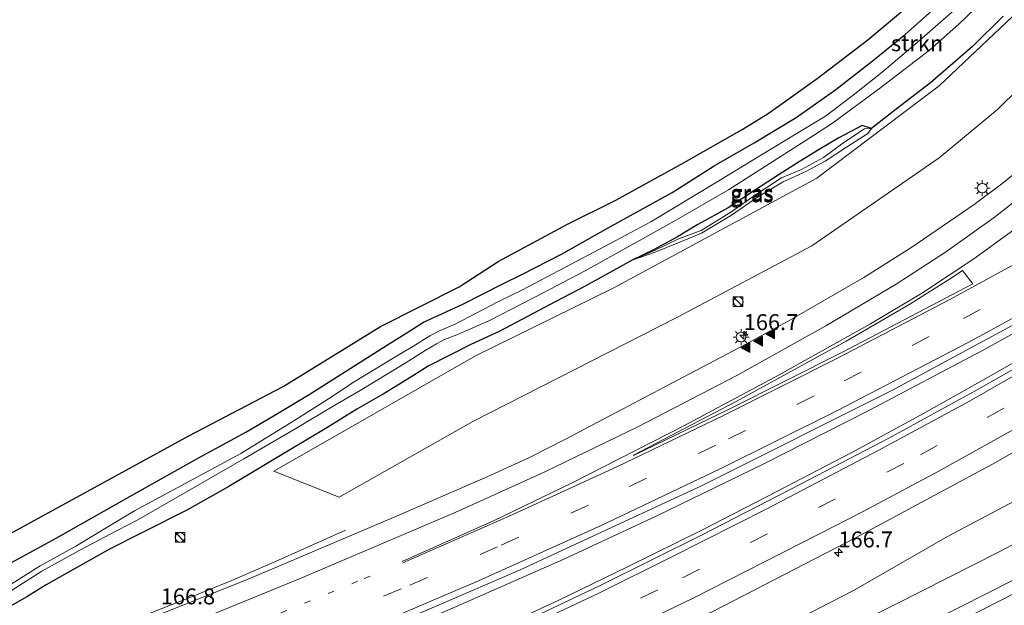
# Model space of a CAD drawing. Units: metres. Extents: x 31616 to 40000, y 387500 to 393752.
# Drawn here: x 34146 to 34300, y 389319 to 389410 of the extents above; entities that cross this region are included whole.
import ezdxf
from ezdxf.enums import TextEntityAlignment as Align

# ---------------------------------------------------------------- set-up
doc = ezdxf.new("R2010")
doc.units = ezdxf.units.M
doc.linetypes.add('VW-1-3_STREEP', pattern=[4, 1, -3])
doc.linetypes.add('VW-3-9_STREEP', pattern=[12, 3, -9])
doc.layers.get('0').update_dxf_attribs({"lineweight": 25})
for name, color, linetype, lineweight in [('B-ME-AM-KILOMETR-S-B1', 7, 'Continuous', 18), ('B-ME-BV-GELEIDECONSTRUCTIE-GELEIDERAIL-L-B1', 213, 'BV-GELEIDERAIL', 18), ('B-ME-GR-STRUIKEN-GV-B6', 93, 'Continuous', 18), ('B-ME-GW-INSTEEKWATERGANG-L-B1', 10, 'Continuous', 25), ('B-ME-GW-KRUINLIJN-L-B1', 93, 'Continuous', 18), ('B-ME-GW-TEENLIJN-L-B1', 93, 'Continuous', 18), ('B-ME-IE-GRASLAND-GV-B6', 93, 'Continuous', 18), ('B-ME-IE-INRICHTINGSELEMENT-S-B1', 253, 'Continuous', 18), ('B-ME-IE-MEUBILAIR_WEGMEUBILAIR-LICHTMAST-S-B1', 8, 'Continuous', 18), ('B-ME-KG-KADASTRAAL-OPNAMEDTMGRENS-L-B1', 10, 'Continuous', 25), ('B-ME-OG-WATER-GV-B6', 153, 'Continuous', 18), ('B-ME-VH-VERH_SOORT-BITUMEN-GV-B6', 8, 'IE-TERREINAFSCHEIDING-NATUURLIJK-HOUTWAL', 18), ('B-ME-VW-MARKERING-13STREEP-045-L-B1', 255, 'VW-1-3_STREEP', 18), ('B-ME-VW-MARKERING-39STREEP-015-L-B1', 255, 'VW-3-9_STREEP', 18), ('B-ME-VW-MARKERING-STREEP-015-L-B1', 7, 'Continuous', 18), ('B-ME-VW-MARKERING-VLAKMARK-S-B1', 7, 'Continuous', 18)]:
    doc.layers.add(name, color=color, linetype=linetype, lineweight=lineweight)
doc.styles.add('NLCS-ISO', font='NLCS-ISO.TTF')
doc.linetypes.add('BV-GELEIDERAIL', pattern='A,10,-3,[108,NLCS.SHX,S=1,R=0,X=0,Y=0],-3', length=16)
doc.linetypes.add('IE-TERREINAFSCHEIDING-NATUURLIJK-HOUTWAL', pattern='A,7,-1.5,[67,NLCS.SHX,S=0.75,R=45,X=0,Y=0],-1.5,7,-1.5,[70,NLCS.SHX,S=0.75,R=0,X=0,Y=0],-1.5', length=20)

# ---------------------------------------------------------------- blocks, each defined once
blk = doc.blocks.new('kast')
blk.add_line((-0.75, -0.75), (0.75, 0.75))
blk.add_lwpolyline([(-0.75, 0.75), (0.75, 0.75), (0.75, -0.75), (-0.75, -0.75)], close=True)
blk = doc.blocks.new('dtb')
blk.add_circle((0, 0), 0.75)
blk = doc.blocks.new('hecto')
for p, q in [((0, 0.625), (-0.625, 0)), ((0, -0.625), (0, 0.625)), ((-0.625, 0), (0.625, 0)), ((0.625, 0), (0, -0.625))]:
    blk.add_line(p, q)
blk = doc.blocks.new('verfsymbol')
for color in [252, 253]:
    blk.add_hatch(color=color).paths.add_polyline_path([(0.75, -0.625), (0, 0.75), (-0.75, -0.625)])
blk.add_lwpolyline([(0.75, -0.625), (0, 0.75), (-0.75, -0.625)], close=True)
blk = doc.blocks.new('lantaarnpaal')
for p, q in [((-0.75, 0), (-1.25, 0)), ((-0.88, 0.88), (-0.53, 0.53)), ((0, 0.75), (0, 1.25)), ((0.53, 0.53), (0.88, 0.88)), ((0.75, 0), (1.25, 0)), ((-0.53, -0.53), (-0.88, -0.88)), ((0, -0.75), (0, -1.25)), ((0.53, -0.53), (0.88, -0.88))]:
    blk.add_line(p, q)
blk.add_circle((0, 0), 0.75)

msp = doc.modelspace()

# ---------------------------------------------------------------- linework, layer by layer
at = {"layer": 'B-ME-BV-GELEIDECONSTRUCTIE-GELEIDERAIL-L-B1'}
for points in [[(34038.32, 389248.638, 1.298), (34062.082, 389257.743, 1.368), (34079.382, 389264.356, 1.405), (34094.335, 389270.167, 1.425), (34108.592, 389275.688, 1.487), (34125.166, 389282.241, 1.589), (34142.137, 389288.872, 1.696), (34157.016, 389294.715, 1.737), (34172.322, 389300.75, 1.868), (34187.84, 389307.223, 2.016), (34201.455, 389313.023, 2.196), (34215.525, 389319.144, 2.27), (34230.726, 389325.823, 2.483), (34245.29, 389332.619, 2.684), (34262.034, 389340.754, 2.914), (34278.606, 389349.172, 3.226), (34296.385, 389358.533, 3.472), (34312.831, 389367.633, 3.808), (34327.718, 389376.435, 4.058), (34347.148, 389388.184, 4.435), (34366.857, 389400.87, 4.85), (34385.017, 389412.987, 5.293)], [(34144.07, 389283.038, 1.708), (34162.271, 389290.217, 1.786), (34176.426, 389296.11, 1.979), (34190.286, 389301.745, 2.18), (34203.176, 389307.113, 2.291), (34214.669, 389312.371, 2.377), (34229.941, 389319.427, 2.586), (34240.818, 389324.678, 2.807), (34252.526, 389330.478, 2.914), (34264.213, 389336.445, 3.193), (34275.848, 389342.532, 3.382), (34287.141, 389348.673, 3.529), (34296.483, 389353.913, 3.734), (34308.359, 389360.692, 3.972), (34319.571, 389367.332, 4.132), (34330.892, 389374.1, 4.44), (34340.49, 389380.038, 4.62), (34348.95, 389385.483, 4.747), (34360.57, 389393.064, 5.059), (34371.886, 389400.71, 5.1), (34386.105, 389410.221, 5.272)], [(34104.94, 389294.148, 0.424), (34111.88, 389296.484, 0.727), (34123.111, 389300.648, 1.247), (34137.997, 389306.442, 1.334), (34156.633, 389313.735, 1.461), (34171.478, 389319.55, 1.578), (34178.838, 389322.561, 1.6), (34186.152, 389325.728, 1.39), (34196.654, 389330.439, 0.998)]]:
    msp.add_polyline3d(points, dxfattribs=at)
at = {"layer": 'B-ME-GR-STRUIKEN-GV-B6'}
msp.add_polyline3d([(34353.281, 389501.925, -0.403), (34361.143, 389497.972, -0.086), (34353.469, 389475.264, 0.032), (34343.364, 389453.517, 0.631), (34330.958, 389432.369, 1.07), (34316.013, 389413.265, 1.245), (34298.732, 389396.229, 1.317), (34289.603, 389388.709, 1.415), (34269.7, 389374.934, 1.36), (34248.66, 389363.734, 1.092), (34216.593, 389347.443, 0.768), (34195.627, 389335.589, 0.651), (34185.391, 389339.674, 0.263), (34216.985, 389357.72, 0.3), (34238.583, 389368.312, 0.389), (34270.474, 389385.515, 0.844), (34289.635, 389399.973, 1.145), (34307.736, 389417.136, 0.98), (34322.894, 389435.95, 0.647), (34335.172, 389456.795, 0.242), (34345.193, 389478.531, -0.172), (34353.281, 389501.925, -0.403)], dxfattribs=at)
at = {"layer": 'B-ME-GW-INSTEEKWATERGANG-L-B1'}
for points in [[(34141.285, 389323.722, 0.245), (34151.303, 389329.153, 0.195), (34158.793, 389333.41, 0.263), (34165.604, 389337.279, 0.196), (34173.805, 389341.828, 0.261), (34181.026, 389345.765, 0.237), (34185.695, 389348.536, 0.19), (34190.928, 389351.656, 0.183), (34203.214, 389359.415, 0.177), (34205.985, 389361.127, 0.224), (34208.853, 389362.958, 0.238), (34211.249, 389364.06, 0.211), (34214.908, 389365.753, 0.189), (34221.294, 389368.973, 0.219), (34224.277, 389370.446, 0.151), (34230.46, 389373.607, 0.122), (34237.791, 389377.726, 0.174), (34247.81, 389383.251, 0.182), (34254.378, 389387.414, 0.268), (34260.617, 389391.011, 0.202), (34267.233, 389395.004, 0.172), (34273.459, 389399.382, 0.189), (34279.1, 389403.83, 0.242), (34284.344, 389408.043, 0.219), (34291.822, 389414.701, 0.234)], [(34299.637, 389410.852, 0.95), (34294.868, 389406.139, 1.1), (34294.864, 389406.117, 1.089), (34288.279, 389400.403, 1.129), (34282.886, 389396.314, 1.073), (34279.033, 389393.269, 0.872)], [(34279.033, 389393.269, 0.872), (34277.563, 389393.741, 0.277), (34273.892, 389391.833, 0.182), (34270.546, 389389.817, 0.124), (34267.427, 389387.893, 0.166), (34264.561, 389386.064, 0.145), (34260.868, 389383.666, 0.169), (34256.564, 389380.862, 0.258), (34251.805, 389378.256, 0.257), (34248.618, 389376.333, 0.282), (34244.995, 389374.362, 0.231), (34241.55, 389372.672, 0.157)], [(34241.55, 389372.672, 0.157), (34234.191, 389368.584, 0.072), (34229.575, 389366.178, 0.029), (34225.14, 389363.83, 0.067), (34220.704, 389361.513, 0.125), (34216.267, 389359.467, 0.096), (34209.602, 389356.097, 0.157), (34207.444, 389354.747, 0.132), (34205.093, 389353.253, 0.147), (34202.525, 389351.693, 0.195), (34202.442, 389351.646, 0.196), (34198.433, 389349.33, 0.221), (34193.729, 389346.437, 0.149), (34187.773, 389342.889, 0.187), (34178.364, 389337.267, 0.178), (34171.886, 389333.595, 0.089), (34164.837, 389330.075, -0.018), (34159.681, 389327.425, -0.049), (34152.961, 389323.714, 0.027), (34149.731, 389321.861, 0.157), (34146.7, 389320.014, 0.194), (34144.428, 389318.679, 0.084)]]:
    msp.add_polyline3d(points, dxfattribs=at)
at = {"layer": 'B-ME-GW-KRUINLIJN-L-B1'}
for points in [[(34241.55, 389372.672, 0.157), (34245.15, 389373.942, 0.367), (34248.992, 389375.467, 0.504), (34252.404, 389376.921, 0.457), (34257.111, 389379.727, 0.507), (34261.321, 389382.653, 0.505), (34265.206, 389384.908, 0.615), (34268.838, 389386.578, 0.661), (34271.765, 389388.157, 0.673), (34275.112, 389390.364, 0.788), (34278.461, 389392.506, 0.804), (34279.033, 389393.269, 0.872)], [(34306.813, 389337.809, 2.883), (34290.94, 389329.42, 2.741), (34276.2, 389320.956, 2.459), (34260.407, 389312.849, 2.192), (34244.58, 389305.191, 2.038), (34229.39, 389297.744, 1.781), (34214.424, 389290.791, 1.534), (34207.988, 389287.713, 1.458), (34205.984, 389285.637, 1.284), (34206.599, 389284.136, 1.2)], [(34303.442, 389275.524, -0.724), (34294.009, 389279.58, -0.777), (34283.662, 389283.28, -0.804), (34272.657, 389286.816, -0.782), (34262.752, 389289.229, -0.804), (34258.569, 389290.24, -0.846), (34254.971, 389291.058, -0.822), (34253.47, 389292.799, -0.817), (34253.13, 389295.43, -0.743), (34253.82, 389297.851, -0.592), (34255.333, 389299.992, -0.519), (34268.329, 389306.268, -0.496), (34284.629, 389314.207, -0.485), (34301.014, 389322.491, -0.548)]]:
    msp.add_polyline3d(points, dxfattribs=at)
at = {"layer": 'B-ME-GW-TEENLIJN-L-B1'}
for points in [[(34279.033, 389393.269, 0.872), (34277.913, 389393.218, 0.325), (34274.524, 389390.959, 0.301), (34271.486, 389388.744, 0.234), (34268.052, 389386.837, 0.159), (34264.903, 389385.575, 0.202), (34260.985, 389383.02, 0.216), (34257.01, 389380.17, 0.262), (34252.364, 389377.333, 0.267), (34248.776, 389376.011, 0.309), (34245.054, 389374.18, 0.251), (34241.55, 389372.672, 0.157)], [(34304.079, 389267.514, -0.12), (34291.392, 389273.121, -0.168), (34278.881, 389277.336, -0.209), (34266.207, 389281.031, -0.125), (34252.552, 389283.994, -0.162), (34237.374, 389285.965, -0.17), (34222.486, 389286.763, -0.196), (34214.372, 389286.778, -0.01), (34214.171, 389286.887, -0.01), (34214.304, 389287.14, -0.005), (34219.801, 389289.544, -0.167), (34234.27, 389295.48, -0.177), (34249.025, 389302.491, -0.101), (34266.402, 389310.6, -0.113), (34282.851, 389318.864, -0.098), (34299.037, 389327.039, -0.144), (34316.203, 389336.072, -0.058)]]:
    msp.add_polyline3d(points, dxfattribs=at)
at = {"layer": 'B-ME-IE-GRASLAND-GV-B6'}
for points in [[(34345.193, 389478.531, -0.172), (34335.172, 389456.795, 0.242), (34322.894, 389435.95, 0.647), (34307.736, 389417.136, 0.98), (34289.635, 389399.973, 1.145), (34270.474, 389385.515, 0.844), (34238.583, 389368.312, 0.389), (34216.985, 389357.72, 0.3), (34185.391, 389339.674, 0.263), (34195.627, 389335.589, 0.651), (34216.593, 389347.443, 0.768), (34248.66, 389363.734, 1.092), (34269.7, 389374.934, 1.36), (34289.603, 389388.709, 1.415), (34298.732, 389396.229, 1.317), (34316.013, 389413.265, 1.245), (34330.958, 389432.369, 1.07), (34343.364, 389453.517, 0.631), (34353.469, 389475.264, 0.032), (34361.143, 389497.972, -0.086), (34353.281, 389501.925, -0.403), (34345.193, 389478.531, -0.172)], [(34141.285, 389323.722, 0.245), (34151.303, 389329.153, 0.195), (34158.793, 389333.41, 0.263), (34165.604, 389337.279, 0.196), (34173.805, 389341.828, 0.261), (34181.026, 389345.765, 0.237), (34185.695, 389348.536, 0.19), (34190.928, 389351.656, 0.183), (34203.214, 389359.415, 0.177), (34205.985, 389361.127, 0.224), (34208.853, 389362.958, 0.238), (34211.249, 389364.06, 0.211), (34214.908, 389365.753, 0.189), (34221.294, 389368.973, 0.219), (34224.277, 389370.446, 0.151), (34230.46, 389373.607, 0.122), (34237.791, 389377.726, 0.174), (34247.81, 389383.251, 0.182), (34254.378, 389387.414, 0.268), (34260.617, 389391.011, 0.202), (34267.233, 389395.004, 0.172), (34273.459, 389399.382, 0.189), (34279.1, 389403.83, 0.242), (34284.344, 389408.043, 0.219), (34291.822, 389414.701, 0.234)], [(34291.822, 389414.701, 0.234), (34284.344, 389408.043, 0.219), (34279.1, 389403.83, 0.242), (34273.459, 389399.382, 0.189), (34267.233, 389395.004, 0.172), (34260.617, 389391.011, 0.202), (34254.378, 389387.414, 0.268), (34247.81, 389383.251, 0.182), (34237.791, 389377.726, 0.174), (34230.46, 389373.607, 0.122), (34224.277, 389370.446, 0.151), (34221.294, 389368.973, 0.219), (34214.908, 389365.753, 0.189), (34211.249, 389364.06, 0.211), (34208.853, 389362.958, 0.238), (34205.985, 389361.127, 0.224), (34203.214, 389359.415, 0.177), (34190.928, 389351.656, 0.183), (34185.695, 389348.536, 0.19), (34181.026, 389345.765, 0.237), (34173.805, 389341.828, 0.261), (34165.604, 389337.279, 0.196), (34158.793, 389333.41, 0.263), (34151.303, 389329.153, 0.195), (34141.285, 389323.722, 0.245)], [(34143.563, 389320.503, -1.145), (34149.054, 389324.029, -1.099), (34155.033, 389327.307, -1.107), (34160.845, 389330.371, -1.112), (34164.099, 389332.035, -1.12), (34180.7, 389341.57, -1.119), (34188.876, 389346.338, -1.109), (34194.98, 389349.993, -1.112), (34198.677, 389352.11, -1.113), (34205.973, 389356.548, -1.108), (34209.133, 389358.53, -1.129), (34210.883, 389359.59, -1.105), (34212.148, 389360.281, -1.11), (34214.084, 389360.975, -1.116), (34219.068, 389363.164, -1.114), (34226.377, 389366.912, -1.125), (34234.056, 389370.949, -1.134), (34240.096, 389374.305, -1.128), (34248.086, 389378.77, -1.109), (34256.641, 389383.691, -1.115), (34261.111, 389386.548, -1.113), (34269.942, 389392.17, -1.105), (34272.921, 389394.102, -1.116), (34280.275, 389399.54, -1.128), (34288.109, 389405.52, -1.1), (34292.712, 389409.575, -1.111), (34297.792, 389414.564, -1.094)], [(34139.601, 389327.428, 0.396), (34172.112, 389345.201, 0.253), (34186.894, 389352.917, 0.229), (34202.116, 389362.296, 0.321), (34214.453, 389368.521, 0.34), (34220.564, 389372.469, 0.306), (34231.414, 389378.301, 0.142), (34238.954, 389382.078, 0.17), (34249.666, 389387.962, 0.333), (34258.753, 389393.108, 0.355), (34262.81, 389395.61, 0.306), (34270.497, 389401.09, 0.349), (34278.437, 389407.142, 0.323), (34285.791, 389413.284, 0.351)], [(34292.78, 389412.511, -1.117), (34286.518, 389407.051, -1.096), (34280.713, 389402.067, -1.09), (34276.154, 389398.488, -1.112), (34271.835, 389395.196, -1.083), (34267.237, 389392.416, -1.087), (34260.344, 389388.283, -1.103), (34255.115, 389385.1, -1.089), (34244.47, 389378.678, -1.122), (34238.976, 389375.772, -1.107), (34230.984, 389371.508, -1.094), (34224.247, 389367.973, -1.097), (34220.617, 389366.181, -1.105), (34213.788, 389362.662, -1.099), (34211.476, 389361.655, -1.096), (34209.849, 389360.829, -1.101), (34207.196, 389359.142, -1.099), (34204.099, 389357.344, -1.084), (34198.01, 389353.616, -1.105), (34193.964, 389350.967, -1.107), (34188.532, 389347.518, -1.1), (34180.233, 389342.417, -1.097), (34163.576, 389333.444, -1.098), (34160.209, 389331.431, -1.117), (34154.378, 389327.928, -1.129), (34148.802, 389324.859, -1.107), (34143.268, 389321.342, -1.148)], [(34327.984, 389411.568, 1.898), (34323.249, 389406.143, 1.96), (34318.6439, 389401.667, 1.8796), (34310.5236, 389393.9371, 1.9244), (34305.188, 389389.2321, 1.9472), (34299.446, 389384.5976, 1.9469), (34295.123, 389381.3962, 1.908), (34285.1995, 389374.5875, 1.8397), (34277.8091, 389369.9722, 1.7918), (34265.9841, 389363.1369, 1.6613), (34259.3546, 389359.5016, 1.5666), (34231.1754, 389344.6958, 1.3364), (34225.4441, 389341.7669, 1.3093), (34218.922, 389338.8, 1.393), (34204.631, 389332.623, 1.257), (34181.379, 389322.774, 1.044), (34148.773, 389309.789, 0.81), (34116.397, 389297.14, 0.646)], [(34002.785, 389236.579, 0.647), (34037.756, 389250.079, 0.67), (34051.619, 389255.478, 0.689), (34072.904, 389263.71, 0.747), (34083.3, 389267.776, 0.77), (34102.244, 389275.063, 0.79), (34110.004, 389277.98, 0.815), (34142.872, 389290.752, 1.024), (34172.335, 389302.482, 1.232), (34175.534, 389303.809, 1.265), (34198.701, 389313.332, 1.4843), (34223.891, 389324.167, 1.7925), (34233.212, 389328.478, 1.8963), (34252.372, 389337.339, 2.1228), (34282.216, 389352.266, 2.5933), (34313.417, 389369.102, 3.1166), (34342.886, 389386.492, 3.6344), (34345.0037, 389387.8473, 3.698), (34354.972, 389394.2269, 3.89), (34365.5694, 389401.009, 4.122), (34373.468, 389406.064, 4.284), (34375.4322, 389407.4201, 4.33), (34379.4877, 389410.2201, 4.4158)], [(34299.637, 389410.852, 0.95), (34294.868, 389406.139, 1.1), (34294.864, 389406.117, 1.089), (34288.279, 389400.403, 1.129), (34282.886, 389396.314, 1.073), (34279.033, 389393.269, 0.872), (34277.563, 389393.741, 0.277), (34273.892, 389391.833, 0.182), (34270.546, 389389.817, 0.124), (34267.427, 389387.893, 0.166), (34264.561, 389386.064, 0.145), (34260.868, 389383.666, 0.169), (34256.564, 389380.862, 0.258), (34251.805, 389378.256, 0.257), (34248.618, 389376.333, 0.282), (34244.995, 389374.362, 0.231), (34241.55, 389372.672, 0.157), (34234.191, 389368.584, 0.072), (34229.575, 389366.178, 0.029), (34225.14, 389363.83, 0.067), (34220.704, 389361.513, 0.125), (34216.267, 389359.467, 0.096), (34209.602, 389356.097, 0.157), (34207.444, 389354.747, 0.132), (34205.093, 389353.253, 0.147), (34202.525, 389351.693, 0.195), (34202.442, 389351.646, 0.196), (34198.433, 389349.33, 0.221), (34193.729, 389346.437, 0.149), (34187.773, 389342.889, 0.187), (34178.364, 389337.267, 0.178), (34171.886, 389333.595, 0.089), (34164.837, 389330.075, -0.018), (34159.681, 389327.425, -0.049), (34152.961, 389323.714, 0.027), (34149.731, 389321.861, 0.157), (34146.7, 389320.014, 0.194), (34144.428, 389318.679, 0.084)], [(34279.033, 389393.269, 0.872), (34282.886, 389396.314, 1.073), (34288.279, 389400.403, 1.129), (34294.864, 389406.117, 1.089), (34294.868, 389406.139, 1.1), (34299.637, 389410.852, 0.95)], [(34384.661, 389408.101, 4.511), (34372.062, 389399.362, 4.259), (34357.214, 389389.508, 4.038), (34340.899, 389379.263, 3.722), (34322.686, 389368.168, 3.386), (34309.336, 389360.224, 3.107), (34295.454, 389352.304, 2.697), (34281.719, 389344.831, 2.524), (34268.084, 389337.698, 2.434), (34252.476, 389329.678, 2.159), (34236.499, 389321.774, 1.934), (34220.677, 389314.276, 1.782), (34203.246, 389306.288, 1.573), (34182.907, 389297.38, 1.311), (34157.696, 389286.97, 1.138), (34130.991, 389276.135, 1.003), (34112.111, 389268.61, 0.921), (34091.619, 389260.636, 0.777), (34069.116, 389251.812, 0.72), (34041.287, 389241.058, 0.757)], [(34144.428, 389318.679, 0.084), (34146.7, 389320.014, 0.194), (34149.731, 389321.861, 0.157), (34152.961, 389323.714, 0.027), (34159.681, 389327.425, -0.049), (34164.837, 389330.075, -0.018), (34171.886, 389333.595, 0.089), (34178.364, 389337.267, 0.178), (34187.773, 389342.889, 0.187), (34193.729, 389346.437, 0.149), (34198.433, 389349.33, 0.221), (34202.442, 389351.646, 0.196), (34202.525, 389351.693, 0.195), (34205.093, 389353.253, 0.147), (34207.444, 389354.747, 0.132), (34209.602, 389356.097, 0.157), (34216.267, 389359.467, 0.096), (34220.704, 389361.513, 0.125), (34225.14, 389363.83, 0.067), (34229.575, 389366.178, 0.029), (34234.191, 389368.584, 0.072), (34241.55, 389372.672, 0.157), (34245.15, 389373.942, 0.367), (34248.992, 389375.467, 0.504), (34252.404, 389376.921, 0.457), (34257.111, 389379.727, 0.507), (34261.321, 389382.653, 0.505), (34265.206, 389384.908, 0.615), (34268.838, 389386.578, 0.661), (34271.765, 389388.157, 0.673), (34275.112, 389390.364, 0.788), (34278.461, 389392.506, 0.804), (34279.033, 389393.269, 0.872)], [(34145.177, 389269.5188, 1.2147), (34152.4661, 389272.4598, 1.2898), (34160.7648, 389275.9423, 1.4121), (34175.666, 389282.157, 1.597), (34191.765, 389289.068, 1.794), (34223.225, 389303.015, 2.147), (34243.303, 389312.439, 2.406), (34250.124, 389315.845, 2.565), (34254.155, 389317.677, 2.612), (34276.49, 389329.201, 2.961), (34298.568, 389341.067, 3.325), (34318.874, 389352.738, 3.698), (34345.001, 389368.221, 4.182), (34367.045, 389382.099, 4.638), (34382.704, 389392.448, 4.903)], [(34279.033, 389393.269, 0.872), (34277.913, 389393.218, 0.325), (34274.524, 389390.959, 0.301), (34271.486, 389388.744, 0.234), (34268.052, 389386.837, 0.159), (34264.903, 389385.575, 0.202), (34260.985, 389383.02, 0.216), (34257.01, 389380.17, 0.262), (34252.364, 389377.333, 0.267), (34248.776, 389376.011, 0.309), (34245.054, 389374.18, 0.251), (34241.55, 389372.672, 0.157), (34244.995, 389374.362, 0.231), (34248.618, 389376.333, 0.282), (34251.805, 389378.256, 0.257), (34256.564, 389380.862, 0.258), (34260.868, 389383.666, 0.169), (34264.561, 389386.064, 0.145), (34267.427, 389387.893, 0.166), (34270.546, 389389.817, 0.124), (34273.892, 389391.833, 0.182), (34277.563, 389393.741, 0.277), (34279.033, 389393.269, 0.872)], [(34241.55, 389372.672, 0.157), (34245.054, 389374.18, 0.251), (34248.776, 389376.011, 0.309), (34252.364, 389377.333, 0.267), (34257.01, 389380.17, 0.262), (34260.985, 389383.02, 0.216), (34264.903, 389385.575, 0.202), (34268.052, 389386.837, 0.159), (34271.486, 389388.744, 0.234), (34274.524, 389390.959, 0.301), (34277.913, 389393.218, 0.325), (34279.033, 389393.269, 0.872), (34278.461, 389392.506, 0.804), (34275.112, 389390.364, 0.788), (34271.765, 389388.157, 0.673), (34268.838, 389386.578, 0.661), (34265.206, 389384.908, 0.615), (34261.321, 389382.653, 0.505), (34257.111, 389379.727, 0.507), (34252.404, 389376.921, 0.457), (34248.992, 389375.467, 0.504), (34245.15, 389373.942, 0.367), (34241.55, 389372.672, 0.157)], [(34310.664, 389262.368, 0.625), (34299.084, 389268.195, 0.655), (34287.712, 389272.339, 0.753), (34276.019, 389276.13, 0.758), (34263.951, 389279.334, 0.836), (34251.607, 389282.28, 0.827), (34242.191, 389283.668, 0.89), (34231.611, 389284.47, 0.896), (34223.814, 389284.72, 0.947), (34206.599, 389284.136, 1.2), (34205.984, 389285.637, 1.284), (34207.988, 389287.713, 1.458), (34214.424, 389290.791, 1.534), (34229.39, 389297.744, 1.781), (34244.58, 389305.191, 2.038), (34260.407, 389312.849, 2.192), (34276.2, 389320.956, 2.459), (34290.94, 389329.42, 2.741), (34306.813, 389337.809, 2.883)], [(34306.813, 389337.809, 2.883), (34290.94, 389329.42, 2.741), (34276.2, 389320.956, 2.459), (34260.407, 389312.849, 2.192), (34244.58, 389305.191, 2.038), (34229.39, 389297.744, 1.781), (34214.424, 389290.791, 1.534), (34207.988, 389287.713, 1.458), (34205.984, 389285.637, 1.284), (34206.599, 389284.136, 1.2), (34223.814, 389284.72, 0.947), (34231.611, 389284.47, 0.896), (34242.191, 389283.668, 0.89), (34251.607, 389282.28, 0.827), (34263.951, 389279.334, 0.836), (34276.019, 389276.13, 0.758), (34287.712, 389272.339, 0.753), (34299.084, 389268.195, 0.655)], [(34316.203, 389336.072, -0.058), (34299.037, 389327.039, -0.144), (34282.851, 389318.864, -0.098), (34266.402, 389310.6, -0.113), (34249.025, 389302.491, -0.101), (34234.27, 389295.48, -0.177), (34219.801, 389289.544, -0.167), (34214.304, 389287.14, -0.005), (34214.171, 389286.887, -0.01), (34214.372, 389286.778, -0.01), (34222.486, 389286.763, -0.196), (34237.374, 389285.965, -0.17), (34252.552, 389283.994, -0.162), (34266.207, 389281.031, -0.125), (34278.881, 389277.336, -0.209), (34291.392, 389273.121, -0.168), (34304.079, 389267.514, -0.12)], [(34304.079, 389267.514, -0.12), (34291.392, 389273.121, -0.168), (34278.881, 389277.336, -0.209), (34266.207, 389281.031, -0.125), (34252.552, 389283.994, -0.162), (34237.374, 389285.965, -0.17), (34222.486, 389286.763, -0.196), (34214.372, 389286.778, -0.01), (34214.171, 389286.887, -0.01), (34214.304, 389287.14, -0.005), (34219.801, 389289.544, -0.167), (34234.27, 389295.48, -0.177), (34249.025, 389302.491, -0.101), (34266.402, 389310.6, -0.113), (34282.851, 389318.864, -0.098), (34299.037, 389327.039, -0.144), (34316.203, 389336.072, -0.058)], [(34303.442, 389275.524, -0.724), (34294.009, 389279.58, -0.777), (34283.662, 389283.28, -0.804), (34272.657, 389286.816, -0.782), (34262.752, 389289.229, -0.804), (34258.569, 389290.24, -0.846), (34254.971, 389291.058, -0.822), (34253.47, 389292.799, -0.817), (34253.13, 389295.43, -0.743), (34253.82, 389297.851, -0.592), (34255.333, 389299.992, -0.519), (34268.329, 389306.268, -0.496), (34284.629, 389314.207, -0.485), (34301.014, 389322.491, -0.548)], [(34301.014, 389322.491, -0.548), (34284.629, 389314.207, -0.485), (34268.329, 389306.268, -0.496), (34255.333, 389299.992, -0.519), (34253.82, 389297.851, -0.592), (34253.13, 389295.43, -0.743), (34253.47, 389292.799, -0.817), (34254.971, 389291.058, -0.822), (34258.569, 389290.24, -0.846), (34262.752, 389289.229, -0.804), (34272.657, 389286.816, -0.782), (34283.662, 389283.28, -0.804), (34294.009, 389279.58, -0.777), (34303.442, 389275.524, -0.724)], [(34301.761, 389320.699, -1.5), (34285.709, 389312.539, -1.5), (34268.977, 389304.343, -1.5), (34255.214, 389297.031, -1.5), (34254.204, 389295.587, -1.5), (34253.857, 389294.173, -1.5), (34254.605, 389292.479, -1.5), (34255.902, 389291.641, -1.5), (34262.939, 389290.187, -1.5), (34272.98, 389287.624, -1.5), (34284.046, 389284.113, -1.5), (34294.556, 389280.349, -1.5), (34304.019, 389276.198, -1.5)]]:
    msp.add_polyline3d(points, dxfattribs=at)
at = {"layer": 'B-ME-KG-KADASTRAAL-OPNAMEDTMGRENS-L-B1'}
msp.add_polyline3d([(34139.601, 389327.428, 0.396), (34172.112, 389345.201, 0.253), (34186.894, 389352.917, 0.229), (34202.116, 389362.296, 0.321), (34214.453, 389368.521, 0.34), (34220.564, 389372.469, 0.306), (34231.414, 389378.301, 0.142), (34238.954, 389382.078, 0.17), (34249.666, 389387.962, 0.333), (34258.753, 389393.108, 0.355), (34262.81, 389395.61, 0.306), (34270.497, 389401.09, 0.349), (34278.437, 389407.142, 0.323), (34285.791, 389413.284, 0.351)], dxfattribs=at)
at = {"layer": 'B-ME-OG-WATER-GV-B6'}
for points in [[(34297.792, 389414.564, -1.094), (34292.712, 389409.575, -1.111), (34288.109, 389405.52, -1.1), (34280.275, 389399.54, -1.128), (34272.921, 389394.102, -1.116), (34269.942, 389392.17, -1.105), (34261.111, 389386.548, -1.113), (34256.641, 389383.691, -1.115), (34248.086, 389378.77, -1.109), (34240.096, 389374.305, -1.128), (34234.056, 389370.949, -1.134), (34226.377, 389366.912, -1.125), (34219.068, 389363.164, -1.114), (34214.084, 389360.975, -1.116), (34212.148, 389360.281, -1.11), (34210.883, 389359.59, -1.105), (34209.133, 389358.53, -1.129), (34205.973, 389356.548, -1.108), (34198.677, 389352.11, -1.113), (34194.98, 389349.993, -1.112), (34188.876, 389346.338, -1.109), (34180.7, 389341.57, -1.119), (34164.099, 389332.035, -1.12), (34160.845, 389330.371, -1.112), (34155.033, 389327.307, -1.107), (34149.054, 389324.029, -1.099), (34143.563, 389320.503, -1.145)], [(34143.268, 389321.342, -1.148), (34148.802, 389324.859, -1.107), (34154.378, 389327.928, -1.129), (34160.209, 389331.431, -1.117), (34163.576, 389333.444, -1.098), (34180.233, 389342.417, -1.097), (34188.532, 389347.518, -1.1), (34193.964, 389350.967, -1.107), (34198.01, 389353.616, -1.105), (34204.099, 389357.344, -1.084), (34207.196, 389359.142, -1.099), (34209.849, 389360.829, -1.101), (34211.476, 389361.655, -1.096), (34213.788, 389362.662, -1.099), (34220.617, 389366.181, -1.105), (34224.247, 389367.973, -1.097), (34230.984, 389371.508, -1.094), (34238.976, 389375.772, -1.107), (34244.47, 389378.678, -1.122), (34255.115, 389385.1, -1.089), (34260.344, 389388.283, -1.103), (34267.237, 389392.416, -1.087), (34271.835, 389395.196, -1.083), (34276.154, 389398.488, -1.112), (34280.713, 389402.067, -1.09), (34286.518, 389407.051, -1.096), (34292.78, 389412.511, -1.117)], [(34294.556, 389280.349, -1.5), (34284.046, 389284.113, -1.5), (34272.98, 389287.624, -1.5), (34262.939, 389290.187, -1.5), (34255.902, 389291.641, -1.5), (34254.605, 389292.479, -1.5), (34253.857, 389294.173, -1.5), (34254.204, 389295.587, -1.5), (34255.214, 389297.031, -1.5), (34268.977, 389304.343, -1.5), (34285.709, 389312.539, -1.5), (34301.761, 389320.699, -1.5)]]:
    msp.add_polyline3d(points, dxfattribs=at)
at = {"layer": 'B-ME-VH-VERH_SOORT-BITUMEN-GV-B6'}
for points in [[(34116.397, 389297.14, 0.646), (34148.773, 389309.789, 0.81), (34181.379, 389322.774, 1.044), (34204.631, 389332.623, 1.257), (34218.922, 389338.8, 1.393), (34225.4441, 389341.7669, 1.3093), (34231.1754, 389344.6958, 1.3364), (34259.3546, 389359.5016, 1.5666), (34265.9841, 389363.1369, 1.6613), (34277.8091, 389369.9722, 1.7918), (34285.1995, 389374.5875, 1.8397), (34295.123, 389381.3962, 1.908), (34299.446, 389384.5976, 1.9469), (34305.188, 389389.2321, 1.9472), (34310.5236, 389393.9371, 1.9244), (34318.6439, 389401.667, 1.8796), (34323.249, 389406.143, 1.96), (34327.984, 389411.568, 1.898)], [(34379.4877, 389410.2201, 4.4158), (34375.4322, 389407.4201, 4.33), (34373.468, 389406.064, 4.284), (34365.5694, 389401.009, 4.122), (34354.972, 389394.2269, 3.89), (34345.0037, 389387.8473, 3.698), (34342.886, 389386.492, 3.6344), (34313.417, 389369.102, 3.1166), (34282.216, 389352.266, 2.5933), (34252.372, 389337.339, 2.1228), (34233.212, 389328.478, 1.8963), (34223.891, 389324.167, 1.7925), (34198.701, 389313.332, 1.4843), (34175.534, 389303.809, 1.265), (34172.335, 389302.482, 1.232), (34142.872, 389290.752, 1.024), (34110.004, 389277.98, 0.815), (34102.244, 389275.063, 0.79), (34083.3, 389267.776, 0.77), (34072.904, 389263.71, 0.747), (34051.619, 389255.478, 0.689), (34037.756, 389250.079, 0.67), (34002.785, 389236.579, 0.647)], [(34041.287, 389241.058, 0.757), (34069.116, 389251.812, 0.72), (34091.619, 389260.636, 0.777), (34112.111, 389268.61, 0.921), (34130.991, 389276.135, 1.003), (34157.696, 389286.97, 1.138), (34182.907, 389297.38, 1.311), (34203.246, 389306.288, 1.573), (34220.677, 389314.276, 1.782), (34236.499, 389321.774, 1.934), (34252.476, 389329.678, 2.159), (34268.084, 389337.698, 2.434), (34281.719, 389344.831, 2.524), (34295.454, 389352.304, 2.697), (34309.336, 389360.224, 3.107), (34322.686, 389368.168, 3.386), (34340.899, 389379.263, 3.722), (34357.214, 389389.508, 4.038), (34372.062, 389399.362, 4.259), (34384.661, 389408.101, 4.511)], [(34382.704, 389392.448, 4.903), (34367.045, 389382.099, 4.638), (34345.001, 389368.221, 4.182), (34318.874, 389352.738, 3.698), (34298.568, 389341.067, 3.325), (34276.49, 389329.201, 2.961), (34254.155, 389317.677, 2.612), (34250.124, 389315.845, 2.565), (34243.303, 389312.439, 2.406), (34223.225, 389303.015, 2.147), (34191.765, 389289.068, 1.794), (34175.666, 389282.157, 1.597), (34160.7648, 389275.9423, 1.4121), (34152.4661, 389272.4598, 1.2898), (34145.177, 389269.5188, 1.2147)]]:
    msp.add_polyline3d(points, dxfattribs=at)
at = {"layer": 'B-ME-VW-MARKERING-13STREEP-045-L-B1'}
msp.add_polyline3d([(33865.3289, 389192.6345, 0.4882), (33910.9136, 389210.2651, 0.487), (33956.5783, 389227.9042, 0.489), (34002.2401, 389245.5486, 0.478), (34047.9009, 389263.1978, 0.5315), (34093.5768, 389280.8421, 0.6268), (34139.2603, 389298.541, 0.8571), (34168.0025, 389309.8672, 1.0376), (34199.568, 389322.8434, 1.2969), (34202.8597, 389324.2354, 1.3329)], dxfattribs=at)
at = {"layer": 'B-ME-VW-MARKERING-39STREEP-015-L-B1'}
for points in [[(34011.4763, 389245.0829, 0.5835), (34057.1085, 389262.7289, 0.6329), (34102.7428, 389280.3701, 0.7404), (34148.3837, 389298.0357, 0.9954), (34180.418, 389310.8228, 1.2101), (34206.7072, 389321.8204, 1.4656), (34221.0276, 389328.0829, 1.6235), (34241.094, 389337.253, 1.8447), (34256.6104, 389344.696, 2.0339), (34274.7321, 389353.7798, 2.2951), (34293.4153, 389363.5344, 2.6113), (34312.5961, 389374.0076, 2.9075), (34327.3392, 389382.5195, 3.1622), (34340.0682, 389390.1561, 3.3918), (34355.0474, 389399.5246, 3.6755), (34370.1599, 389409.4018, 3.9939), (34386.9188, 389420.7787, 4.3529), (34400.3409, 389430.2704, 4.5995), (34416.8232, 389442.4021, 4.8979), (34432.6405, 389454.4431, 5.1472), (34433.7565, 389455.3153, 5.1542)], [(34022.519, 389228.754, 0.711), (34042.979, 389236.732, 0.745), (34055.708, 389241.611, 0.761), (34067.473, 389246.139, 0.831), (34089.917, 389254.855, 0.9), (34112.696, 389263.795, 1.085), (34134.622, 389272.527, 1.171), (34156.444, 389281.342, 1.331), (34161.575, 389283.543, 1.304), (34171.985, 389287.798, 1.386), (34203.91, 389301.6, 1.727), (34221.208, 389309.408, 1.908), (34249.414, 389322.963, 2.265), (34286.675, 389342.194, 2.963), (34307.604, 389353.87, 3.3), (34327.482, 389365.544, 3.656), (34347.623, 389377.934, 4.079), (34363.044, 389387.878, 4.322)]]:
    msp.add_polyline3d(points, dxfattribs=at)
at = {"layer": 'B-ME-VW-MARKERING-STREEP-015-L-B1'}
for points in [[(34205.6038, 389325.3055, 1.3608), (34222.7579, 389332.8156, 1.5419), (34239.1169, 389340.3401, 1.7128), (34255.8563, 389348.3864, 1.8965), (34273.7874, 389357.3868, 2.1408), (34291.2839, 389366.5257, 2.4258), (34309.5486, 389376.472, 2.694), (34325.4357, 389385.6021, 2.9756), (34340.0469, 389394.3728, 3.2474), (34354.4464, 389403.4343, 3.5209), (34370.0781, 389413.6838, 3.8539), (34385.7445, 389424.3553, 4.191), (34401.763, 389435.7472, 4.495), (34418.8107, 389448.3755, 4.7951), (34432.3977, 389458.786, 4.9933)], [(34012.0622, 389241.3969, 0.652), (34057.7148, 389259.0412, 0.6914), (34103.3877, 389276.7021, 0.7835), (34148.9672, 389294.3544, 1.0464), (34175.9491, 389305.07, 1.2385), (34195.7005, 389313.2163, 1.4369), (34217.4446, 389322.4786, 1.6806), (34236.6814, 389331.1668, 1.9078), (34255.2071, 389339.9688, 2.1361), (34273.6039, 389349.1055, 2.4122), (34294.1568, 389359.8008, 2.7757), (34312.6403, 389369.8516, 3.0684), (34324.2595, 389376.4996, 3.2609), (34336.8668, 389384.0117, 3.4873), (34349.4321, 389391.8207, 3.7143), (34365.087, 389401.972, 4.0112), (34380.9858, 389412.6618, 4.3604), (34398.1192, 389424.5932, 4.6834), (34412.1695, 389434.7514, 4.9497), (34426.2204, 389445.2783, 5.1803), (34435.0372, 389452.0459, 5.3054)], [(34247.87, 389326.296, 2.108), (34262.752, 389333.824, 2.447), (34280.186, 389342.92, 2.635), (34294.37, 389350.597, 2.93), (34310.243, 389359.676, 3.304), (34324.788, 389368.297, 3.582), (34338.321, 389376.457, 3.849), (34351.438, 389384.714, 4.07), (34361.033, 389390.963, 4.155), (34385.306, 389407.19, 4.572), (34402.191, 389419.041, 4.836), (34420.96, 389432.946, 5.014), (34437.557, 389445.871, 4.992)], [(34339.436, 389420.979, 1.943), (34329.668, 389408.678, 2.068), (34325.487, 389403.93, 2.108), (34321.0563, 389399.3529, 2.1181), (34317.1941, 389395.504, 2.1436), (34311.3572, 389390.0669, 2.1937), (34304.9874, 389384.6194, 2.2269), (34298.2523, 389379.3702, 2.1977), (34290.6134, 389373.9359, 2.1412), (34282.8722, 389368.8933, 2.0739), (34271.8705, 389362.3771, 1.9297), (34257.9471, 389354.6323, 1.7604), (34242.5238, 389346.6351, 1.6313), (34227.7505, 389339.4968, 1.4884), (34213.8103, 389333.2077, 1.3671), (34189.5345, 389322.8777, 1.1319), (34160.4379, 389310.9888, 0.9199), (34122.7854, 389296.3009, 0.6769)], [(34205.5187, 389325.5165, 1.355), (34219.9133, 389331.9135, 1.5057), (34232.1415, 389337.8293, 1.616), (34249.7473, 389346.8134, 1.7915), (34264.576, 389354.7175, 1.9359), (34278.8627, 389362.6962, 2.1387), (34287.008, 389367.543, 2.2493), (34295.0415, 389372.8582, 2.3198), (34302.4384, 389378.264, 2.388), (34308.4715, 389383.1371, 2.406), (34316.1841, 389389.9151, 2.3385), (34322.8323, 389396.232, 2.2922), (34323.5612, 389396.95, 2.2892), (34326.844, 389400.345, 2.301), (34335.245, 389409.903, 2.216), (34342.304, 389419.131, 2.103)], [(34027.917, 389226.969, 0.575), (34082.4045, 389248.1539, 0.795), (34092.8373, 389252.0453, 0.7494), (34122.8712, 389263.7795, 0.972), (34156.6227, 389277.4682, 1.3078), (34174.1, 389284.761, 1.525), (34206.058, 389298.579, 1.867), (34222.407, 389305.968, 2.047), (34251.085, 389319.756, 2.462), (34270.686, 389329.736, 2.766), (34277.632, 389333.29, 2.894), (34289.441, 389339.62, 3.176), (34300.449, 389345.724, 3.291), (34316.158, 389354.623, 3.562), (34327.658, 389361.482, 3.796), (34340.64, 389369.311, 3.988), (34348.944, 389374.462, 4.214), (34356.175, 389379.095, 4.419), (34365.102, 389384.901, 4.497)], [(34241.7453, 389342.1462, 1.7248), (34257.8251, 389350.5295, 1.8794), (34275.0412, 389359.9801, 2.1019), (34285.0317, 389365.773, 2.2455), (34291.6407, 389369.9823, 2.3109), (34293.2856, 389371.0736, 2.328), (34294.8781, 389368.9559, 2.4606), (34274.5022, 389358.296, 2.1354), (34256.9615, 389349.4675, 1.89), (34241.7568, 389342.1178, 1.7255), (34241.7453, 389342.1462, 1.7248)], [(34160.34, 389286.94, 1.197), (34188.376, 389298.769, 1.447), (34220.102, 389312.924, 1.753), (34236.292, 389320.556, 1.974), (34247.87, 389326.296, 2.108)]]:
    msp.add_polyline3d(points, dxfattribs=at)

# ---------------------------------------------------------------- block references
at = {"layer": 'B-ME-AM-KILOMETR-S-B1', "rotation": 90}
for p in [(34259.018, 389360.943, 1.549), (34273.854, 389326.931, 2.98)]:
    msp.add_blockref('hecto', p, dxfattribs=at)
at = {"layer": 'B-ME-IE-INRICHTINGSELEMENT-S-B1', "rotation": 90}
for name, p in [('kast', (34258.101, 389366.175, 1.2152)), ('dtb', (34258.1509, 389366.1748, 1.2152)), ('dtb', (34170.7196, 389329.2818, 0.1935)), ('kast', (34170.7296, 389329.2918, 0.1935))]:
    msp.add_blockref(name, p, dxfattribs=at)
at = {"layer": 'B-ME-IE-MEUBILAIR_WEGMEUBILAIR-LICHTMAST-S-B1', "rotation": 90}
for p in [(34296.38, 389383.942, 1.747), (34258.588, 389360.633, 1.506)]:
    msp.add_blockref('lantaarnpaal', p, dxfattribs=at)
at = {"layer": 'B-ME-VW-MARKERING-VLAKMARK-S-B1', "rotation": 90}
for p in [(34263.2152, 389361.0864, 1.6948), (34261.2755, 389360.0167, 1.6818), (34261.3423, 389359.9728, 1.7123), (34259.3235, 389358.969, 1.6762)]:
    msp.add_blockref('verfsymbol', p, dxfattribs=at)

# ---------------------------------------------------------------- texts
at = {"layer": 'B-ME-AM-KILOMETR-S-B1', "ltscale": 0.2, "style": 'NLCS-ISO'}
for s, p in [('166.7', (34259.018, 389360.943, 1.549)), ('166.7', (34273.854, 389326.931, 2.98)), ('166.8', (34167.694, 389318.026, 0.748))]:
    msp.add_text(s, height=2.5, dxfattribs=at).set_placement(p, align=Align.BOTTOM_LEFT)
at = {"layer": 'B-ME-GR-STRUIKEN-GV-B6', "ltscale": 0.2, "style": 'NLCS-ISO'}
msp.add_text('strkn', height=2.5, dxfattribs=at).set_placement((34286.1604, 389406.6158), align=Align.MIDDLE_CENTER)
at = {"layer": 'B-ME-IE-GRASLAND-GV-B6', "ltscale": 0.2, "style": 'NLCS-ISO'}
for p in [(34260.2915, 389383.2065), (34260.2915, 389382.9705)]:
    msp.add_text('gras', height=2.5, dxfattribs=at).set_placement(p, align=Align.MIDDLE_CENTER)

doc.saveas('drawing.dxf')
